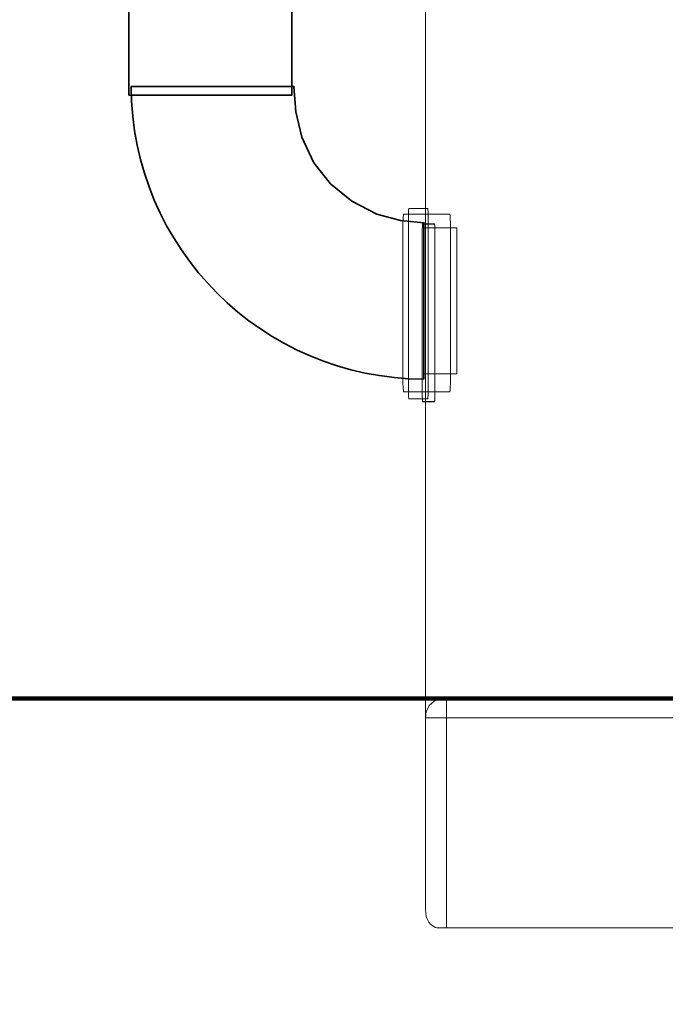
# Model space of a CAD drawing. Units: centimetres. Extents: x -56 to 53, y -39 to 41.
# Drawn here: x 34 to 36, y 26 to 29 of the extents above; entities that cross this region are included whole.
import ezdxf

# ---------------------------------------------------------------- set-up
doc = ezdxf.new("R2010")
doc.units = ezdxf.units.CM
doc.header["$MEASUREMENT"] = 0
doc.layers.add('Kuvataso 1', color=7, linetype='Continuous')

msp = doc.modelspace()

# ---------------------------------------------------------------- linework, layer by layer
at = {"layer": 'Kuvataso 1', "color": 253, "lineweight": 211}
msp.add_lwpolyline([(32.12225, 16.72866), (37.12225, 16.72866), (37.12225, 26.72866), (32.12225, 26.72866), (32.12225, 16.72866)], close=True, dxfattribs=at)
at = {"layer": 'Kuvataso 1', "color": 1, "lineweight": 35}
for points, knots in [([(34.152, 31.20356), (34.152, 31.20356), (34.67868, 31.20356), (34.67868, 31.20356), (34.67868, 31.20356), (34.67868, 31.20356), (34.67868, 28.67827), (34.67868, 28.67827), (34.67868, 28.67827), (34.67868, 28.67827), (34.152, 28.67827), (34.152, 28.67827), (34.152, 28.67827), (34.152, 28.67827), (34.152, 31.20356), (34.152, 31.20356)], [0, 0, 0, 0, 0.25, 0.25, 0.25, 0.25, 0.5, 0.5, 0.5, 0.5, 0.75, 0.75, 0.75, 0.75, 1, 1, 1, 1]), ([(35.10493, 27.761), (35.10493, 27.761), (35.10493, 28.26588), (35.10493, 28.26588), (35.10493, 28.26588), (35.10493, 28.26588), (35.02959, 28.27268), (35.02959, 28.27268), (35.02959, 28.27268), (35.02959, 28.27268), (34.95251, 28.29353), (34.95251, 28.29353), (34.95251, 28.29353), (34.95251, 28.29353), (34.87191, 28.33544), (34.87191, 28.33544), (34.87191, 28.33544), (34.87191, 28.33544), (34.8036, 28.39139), (34.8036, 28.39139), (34.8036, 28.39139), (34.8036, 28.39139), (34.74933, 28.45963), (34.74933, 28.45963), (34.74933, 28.45963), (34.74933, 28.45963), (34.71087, 28.54192), (34.71087, 28.54192), (34.71087, 28.54192), (34.71087, 28.54192), (34.69171, 28.62421), (34.69171, 28.62421), (34.69171, 28.62421), (34.69171, 28.62421), (34.68484, 28.70649), (34.68484, 28.70649), (34.68484, 28.70649), (34.68484, 28.70649), (34.15943, 28.70649), (34.15943, 28.70649), (34.15943, 28.70649), (34.15943, 28.18573), (34.58416, 27.761), (35.10493, 27.761)], [0, 0, 0, 0, 0.0909091, 0.0909091, 0.0909091, 0.0909091, 0.1818182, 0.1818182, 0.1818182, 0.1818182, 0.2727273, 0.2727273, 0.2727273, 0.2727273, 0.3636364, 0.3636364, 0.3636364, 0.3636364, 0.4545455, 0.4545455, 0.4545455, 0.4545455, 0.5454545, 0.5454545, 0.5454545, 0.5454545, 0.6363636, 0.6363636, 0.6363636, 0.6363636, 0.7272727, 0.7272727, 0.7272727, 0.7272727, 0.8181818, 0.8181818, 0.8181818, 0.8181818, 0.9090909, 0.9090909, 0.9090909, 0.9090909, 1, 1, 1, 1])]:
    msp.add_open_spline(points, degree=3, knots=knots, dxfattribs=at)
at = {"layer": 'Kuvataso 1', "color": 1, "lineweight": 9}
for points in [[(35.10971, 26.73373), (35.10971, 26.73373), (35.10971, 29.22362), (35.10971, 29.22362)], [(36.04402, 26.73373), (36.04402, 26.73373), (35.17839, 26.73373), (35.17839, 26.73373)], [(35.10971, 26.66666), (35.10971, 26.66666), (35.10971, 26.04697), (35.10971, 26.04697)], [(35.17839, 26.66666), (35.17839, 26.66666), (36.04402, 26.66666), (36.04402, 26.66666)], [(35.17839, 25.98788), (35.17839, 25.98788), (35.17839, 26.66666), (35.17839, 26.66666)], [(37.75772, 25.98788), (37.75772, 25.98788), (35.14669, 25.98788), (35.14669, 25.98788)]]:
    msp.add_open_spline(points, degree=3, dxfattribs=at)
at = {"layer": 'Kuvataso 1', "color": 250, "lineweight": 9}
for points, knots in [([(35.11764, 28.31243), (35.11764, 28.31243), (35.05613, 28.31243), (35.05613, 28.31243), (35.05613, 28.31243), (35.05539, 28.31243), (35.05478, 28.28453), (35.05478, 28.25042), (35.05478, 28.25042), (35.05478, 28.25042), (35.05478, 27.75938), (35.05478, 27.75938), (35.05478, 27.75938), (35.05478, 27.72528), (35.05539, 27.69737), (35.05613, 27.69737), (35.05613, 27.69737), (35.05613, 27.69737), (35.11764, 27.69737), (35.11764, 27.69737), (35.11764, 27.69737), (35.11837, 27.69737), (35.11898, 27.72528), (35.11898, 27.75938), (35.11898, 27.75938), (35.11898, 27.75938), (35.11898, 28.25042), (35.11898, 28.25042), (35.11898, 28.25042), (35.11898, 28.28453), (35.11837, 28.31243), (35.11764, 28.31243)], [0, 0, 0, 0, 0.125, 0.125, 0.125, 0.125, 0.25, 0.25, 0.25, 0.25, 0.375, 0.375, 0.375, 0.375, 0.5, 0.5, 0.5, 0.5, 0.625, 0.625, 0.625, 0.625, 0.75, 0.75, 0.75, 0.75, 0.875, 0.875, 0.875, 0.875, 1, 1, 1, 1]), ([(35.18819, 28.29334), (35.18819, 28.29334), (35.04018, 28.29334), (35.04018, 28.29334), (35.04018, 28.29334), (35.0384, 28.29334), (35.03694, 28.2673), (35.03694, 28.23548), (35.03694, 28.23548), (35.03694, 28.23548), (35.03694, 27.77718), (35.03694, 27.77718), (35.03694, 27.77718), (35.03694, 27.74534), (35.0384, 27.71929), (35.04018, 27.71929), (35.04018, 27.71929), (35.04018, 27.71929), (35.18819, 27.71929), (35.18819, 27.71929), (35.18819, 27.71929), (35.18997, 27.71929), (35.19143, 27.74534), (35.19143, 27.77718), (35.19143, 27.77718), (35.19143, 27.77718), (35.19143, 28.23548), (35.19143, 28.23548), (35.19143, 28.23548), (35.19143, 28.2673), (35.18997, 28.29334), (35.18819, 28.29334)], [0, 0, 0, 0, 0.125, 0.125, 0.125, 0.125, 0.25, 0.25, 0.25, 0.25, 0.375, 0.375, 0.375, 0.375, 0.5, 0.5, 0.5, 0.5, 0.625, 0.625, 0.625, 0.625, 0.75, 0.75, 0.75, 0.75, 0.875, 0.875, 0.875, 0.875, 1, 1, 1, 1]), ([(35.13964, 28.26217), (35.13964, 28.26217), (35.10055, 28.26217), (35.10055, 28.26217), (35.10055, 28.26217), (35.10008, 28.26217), (35.09969, 28.23613), (35.09969, 28.2043), (35.09969, 28.2043), (35.09969, 28.2043), (35.09969, 27.74599), (35.09969, 27.74599), (35.09969, 27.74599), (35.09969, 27.71417), (35.10008, 27.68813), (35.10055, 27.68813), (35.10055, 27.68813), (35.10055, 27.68813), (35.13964, 27.68813), (35.13964, 27.68813), (35.13964, 27.68813), (35.14011, 27.68813), (35.1405, 27.71417), (35.1405, 27.74599), (35.1405, 27.74599), (35.1405, 27.74599), (35.1405, 28.2043), (35.1405, 28.2043), (35.1405, 28.2043), (35.1405, 28.23613), (35.14011, 28.26217), (35.13964, 28.26217)], [0, 0, 0, 0, 0.125, 0.125, 0.125, 0.125, 0.25, 0.25, 0.25, 0.25, 0.375, 0.375, 0.375, 0.375, 0.5, 0.5, 0.5, 0.5, 0.625, 0.625, 0.625, 0.625, 0.75, 0.75, 0.75, 0.75, 0.875, 0.875, 0.875, 0.875, 1, 1, 1, 1]), ([(35.13964, 28.26148), (35.13964, 28.26148), (35.10055, 28.26148), (35.10055, 28.26148), (35.10055, 28.26148), (35.10008, 28.26148), (35.09969, 28.23544), (35.09969, 28.20361), (35.09969, 28.20361), (35.09969, 28.20361), (35.09969, 27.74531), (35.09969, 27.74531), (35.09969, 27.74531), (35.09969, 27.71348), (35.10008, 27.68743), (35.10055, 27.68743), (35.10055, 27.68743), (35.10055, 27.68743), (35.13964, 27.68743), (35.13964, 27.68743), (35.13964, 27.68743), (35.14011, 27.68743), (35.1405, 27.71348), (35.1405, 27.74531), (35.1405, 27.74531), (35.1405, 27.74531), (35.1405, 28.20361), (35.1405, 28.20361), (35.1405, 28.20361), (35.1405, 28.23544), (35.14011, 28.26148), (35.13964, 28.26148)], [0, 0, 0, 0, 0.125, 0.125, 0.125, 0.125, 0.25, 0.25, 0.25, 0.25, 0.375, 0.375, 0.375, 0.375, 0.5, 0.5, 0.5, 0.5, 0.625, 0.625, 0.625, 0.625, 0.75, 0.75, 0.75, 0.75, 0.875, 0.875, 0.875, 0.875, 1, 1, 1, 1]), ([(35.21195, 28.24941), (35.21195, 28.24941), (35.10492, 28.24941), (35.10492, 28.24941), (35.10492, 28.24941), (35.10492, 28.24941), (35.10492, 27.77749), (35.10492, 27.77749), (35.10492, 27.77749), (35.10492, 27.77749), (35.21195, 27.77749), (35.21195, 27.77749), (35.21195, 27.77749), (35.21195, 27.77749), (35.21195, 28.24941), (35.21195, 28.24941)], [0, 0, 0, 0, 0.25, 0.25, 0.25, 0.25, 0.5, 0.5, 0.5, 0.5, 0.75, 0.75, 0.75, 0.75, 1, 1, 1, 1])]:
    msp.add_open_spline(points, degree=3, knots=knots, dxfattribs=at)
at = {"layer": 'Kuvataso 1', "color": 1, "lineweight": 35}
msp.add_open_spline([(35.10493, 28.26588), (35.10493, 28.26588), (35.10493, 27.761), (35.10493, 27.761)], degree=3, dxfattribs=at)
at = {"layer": 'Kuvataso 1', "color": 1, "lineweight": 9}
for points, knots in [([(35.10971, 26.73373), (35.10971, 26.73373), (35.10971, 26.73373), (35.10971, 26.73373), (35.10971, 26.73373), (35.10971, 26.73373), (35.10971, 26.70179), (35.10971, 26.70179), (35.10971, 26.70179), (35.10971, 26.70179), (35.10971, 26.68741), (35.10971, 26.68741), (35.10971, 26.68741), (35.10971, 26.68741), (35.10971, 26.67623), (35.10971, 26.67623), (35.10971, 26.67623), (35.10971, 26.67623), (35.10971, 26.66824), (35.10971, 26.66824), (35.10971, 26.66824), (35.10971, 26.66824), (35.10971, 26.66666), (35.10971, 26.66666)], [0, 0, 0, 0, 0.1666667, 0.1666667, 0.1666667, 0.1666667, 0.3333333, 0.3333333, 0.3333333, 0.3333333, 0.5, 0.5, 0.5, 0.5, 0.6666667, 0.6666667, 0.6666667, 0.6666667, 0.8333333, 0.8333333, 0.8333333, 0.8333333, 1, 1, 1, 1]), ([(35.17839, 26.73373), (35.17839, 26.73373), (35.16721, 26.73373), (35.16721, 26.73373), (35.16721, 26.73373), (35.16721, 26.73373), (35.15763, 26.73053), (35.15763, 26.73053), (35.15763, 26.73053), (35.15763, 26.73053), (35.14644, 26.72575), (35.14644, 26.72575), (35.14644, 26.72575), (35.14644, 26.72575), (35.13846, 26.72096), (35.13846, 26.72096), (35.13846, 26.72096), (35.13846, 26.72096), (35.13048, 26.71456), (35.13048, 26.71456), (35.13048, 26.71456), (35.13048, 26.71456), (35.12249, 26.70658), (35.12249, 26.70658), (35.12249, 26.70658), (35.12249, 26.70658), (35.1177, 26.697), (35.1177, 26.697), (35.1177, 26.697), (35.1177, 26.697), (35.11291, 26.68741), (35.11291, 26.68741), (35.11291, 26.68741), (35.11291, 26.68741), (35.11131, 26.67623), (35.11131, 26.67623), (35.11131, 26.67623), (35.11131, 26.67623), (35.10971, 26.66666), (35.10971, 26.66666)], [0, 0, 0, 0, 0.1, 0.1, 0.1, 0.1, 0.2, 0.2, 0.2, 0.2, 0.3, 0.3, 0.3, 0.3, 0.4, 0.4, 0.4, 0.4, 0.5, 0.5, 0.5, 0.5, 0.6, 0.6, 0.6, 0.6, 0.7, 0.7, 0.7, 0.7, 0.8, 0.8, 0.8, 0.8, 0.9, 0.9, 0.9, 0.9, 1, 1, 1, 1]), ([(35.10971, 26.73373), (35.10971, 26.73373), (35.11131, 26.73373), (35.11131, 26.73373), (35.11131, 26.73373), (35.11131, 26.73373), (35.11291, 26.73373), (35.11291, 26.73373), (35.11291, 26.73373), (35.11291, 26.73373), (35.1177, 26.73373), (35.1177, 26.73373), (35.1177, 26.73373), (35.1177, 26.73373), (35.12408, 26.73373), (35.12408, 26.73373), (35.12408, 26.73373), (35.12408, 26.73373), (35.13048, 26.73373), (35.13048, 26.73373), (35.13048, 26.73373), (35.13048, 26.73373), (35.14006, 26.73373), (35.14006, 26.73373), (35.14006, 26.73373), (35.14006, 26.73373), (35.15124, 26.73373), (35.15124, 26.73373), (35.15124, 26.73373), (35.15124, 26.73373), (35.16401, 26.73373), (35.16401, 26.73373), (35.16401, 26.73373), (35.16401, 26.73373), (35.17839, 26.73373), (35.17839, 26.73373)], [0, 0, 0, 0, 0.1111111, 0.1111111, 0.1111111, 0.1111111, 0.2222222, 0.2222222, 0.2222222, 0.2222222, 0.3333333, 0.3333333, 0.3333333, 0.3333333, 0.4444444, 0.4444444, 0.4444444, 0.4444444, 0.5555556, 0.5555556, 0.5555556, 0.5555556, 0.6666667, 0.6666667, 0.6666667, 0.6666667, 0.7777778, 0.7777778, 0.7777778, 0.7777778, 0.8888889, 0.8888889, 0.8888889, 0.8888889, 1, 1, 1, 1]), ([(35.17839, 26.73373), (35.17839, 26.73373), (35.17839, 26.73373), (35.17839, 26.73373), (35.17839, 26.73373), (35.17839, 26.73373), (35.17839, 26.73053), (35.17839, 26.73053), (35.17839, 26.73053), (35.17839, 26.73053), (35.17839, 26.72575), (35.17839, 26.72575), (35.17839, 26.72575), (35.17839, 26.72575), (35.17839, 26.72096), (35.17839, 26.72096), (35.17839, 26.72096), (35.17839, 26.72096), (35.17839, 26.71456), (35.17839, 26.71456), (35.17839, 26.71456), (35.17839, 26.71456), (35.17839, 26.70658), (35.17839, 26.70658), (35.17839, 26.70658), (35.17839, 26.70658), (35.17839, 26.697), (35.17839, 26.697), (35.17839, 26.697), (35.17839, 26.697), (35.17839, 26.68741), (35.17839, 26.68741), (35.17839, 26.68741), (35.17839, 26.68741), (35.17839, 26.67623), (35.17839, 26.67623), (35.17839, 26.67623), (35.17839, 26.67623), (35.17839, 26.66666), (35.17839, 26.66666)], [0, 0, 0, 0, 0.1, 0.1, 0.1, 0.1, 0.2, 0.2, 0.2, 0.2, 0.3, 0.3, 0.3, 0.3, 0.4, 0.4, 0.4, 0.4, 0.5, 0.5, 0.5, 0.5, 0.6, 0.6, 0.6, 0.6, 0.7, 0.7, 0.7, 0.7, 0.8, 0.8, 0.8, 0.8, 0.9, 0.9, 0.9, 0.9, 1, 1, 1, 1]), ([(35.17839, 26.66666), (35.17839, 26.66666), (35.16721, 26.66666), (35.16721, 26.66666), (35.16721, 26.66666), (35.16721, 26.66666), (35.15763, 26.66666), (35.15763, 26.66666), (35.15763, 26.66666), (35.15763, 26.66666), (35.14644, 26.66666), (35.14644, 26.66666), (35.14644, 26.66666), (35.14644, 26.66666), (35.13846, 26.66666), (35.13846, 26.66666), (35.13846, 26.66666), (35.13846, 26.66666), (35.13048, 26.66666), (35.13048, 26.66666), (35.13048, 26.66666), (35.13048, 26.66666), (35.12249, 26.66666), (35.12249, 26.66666), (35.12249, 26.66666), (35.12249, 26.66666), (35.1177, 26.66666), (35.1177, 26.66666), (35.1177, 26.66666), (35.1177, 26.66666), (35.11291, 26.66666), (35.11291, 26.66666), (35.11291, 26.66666), (35.11291, 26.66666), (35.11131, 26.66666), (35.11131, 26.66666), (35.11131, 26.66666), (35.11131, 26.66666), (35.10971, 26.66666), (35.10971, 26.66666)], [0, 0, 0, 0, 0.1, 0.1, 0.1, 0.1, 0.2, 0.2, 0.2, 0.2, 0.3, 0.3, 0.3, 0.3, 0.4, 0.4, 0.4, 0.4, 0.5, 0.5, 0.5, 0.5, 0.6, 0.6, 0.6, 0.6, 0.7, 0.7, 0.7, 0.7, 0.8, 0.8, 0.8, 0.8, 0.9, 0.9, 0.9, 0.9, 1, 1, 1, 1]), ([(35.10997, 26.04674), (35.10997, 26.04674), (35.11093, 26.03555), (35.11093, 26.03555), (35.11093, 26.03555), (35.11093, 26.03555), (35.11284, 26.02439), (35.11284, 26.02439), (35.11284, 26.02439), (35.11284, 26.02439), (35.11665, 26.0148), (35.11665, 26.0148), (35.11665, 26.0148), (35.11665, 26.0148), (35.12142, 26.00681), (35.12142, 26.00681), (35.12142, 26.00681), (35.12142, 26.00681), (35.12619, 26.00042), (35.12619, 26.00042), (35.12619, 26.00042), (35.12619, 26.00042), (35.13191, 25.99563), (35.13191, 25.99563), (35.13191, 25.99563), (35.13191, 25.99563), (35.13668, 25.99243), (35.13668, 25.99243), (35.13668, 25.99243), (35.13668, 25.99243), (35.1424, 25.98925), (35.1424, 25.98925), (35.1424, 25.98925), (35.1424, 25.98925), (35.15099, 25.98764), (35.15099, 25.98764)], [0, 0, 0, 0, 0.1111111, 0.1111111, 0.1111111, 0.1111111, 0.2222222, 0.2222222, 0.2222222, 0.2222222, 0.3333333, 0.3333333, 0.3333333, 0.3333333, 0.4444444, 0.4444444, 0.4444444, 0.4444444, 0.5555556, 0.5555556, 0.5555556, 0.5555556, 0.6666667, 0.6666667, 0.6666667, 0.6666667, 0.7777778, 0.7777778, 0.7777778, 0.7777778, 0.8888889, 0.8888889, 0.8888889, 0.8888889, 1, 1, 1, 1])]:
    msp.add_open_spline(points, degree=3, knots=knots, dxfattribs=at)

doc.saveas('drawing.dxf')
